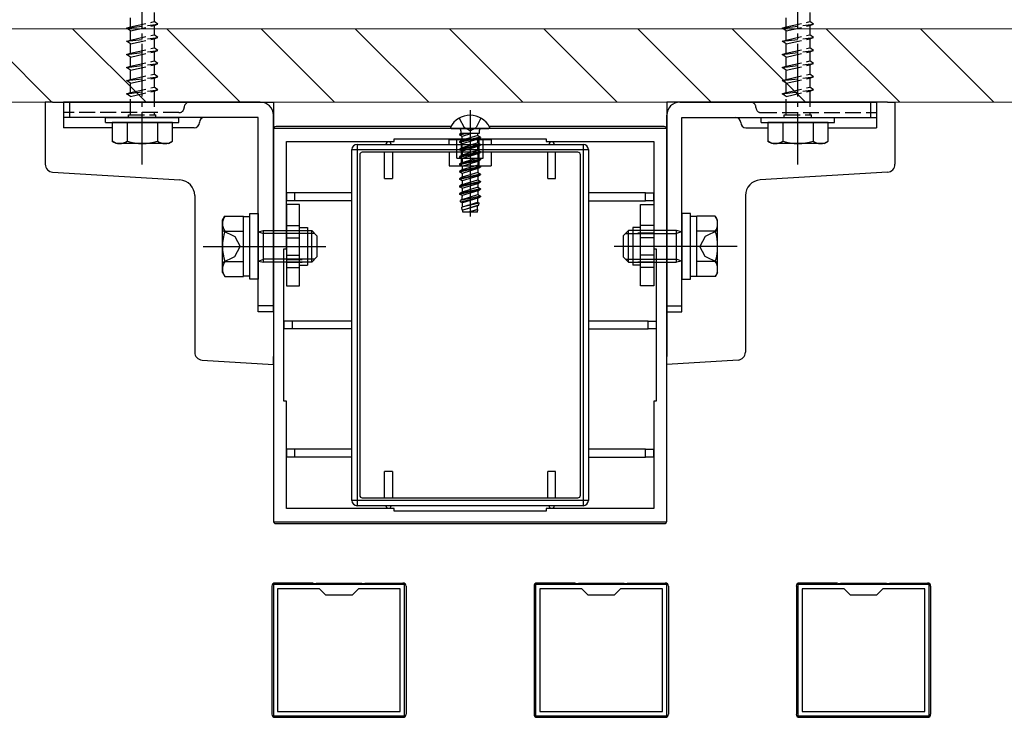
# Model space of a CAD drawing. Extents: x 437 to 4812, y 525 to 7016.
# Drawn here: x 2128 to 2315, y 1727 to 1860 of the extents above; entities that cross this region are included whole.
import ezdxf

# ---------------------------------------------------------------- set-up
doc = ezdxf.new("R2010")
doc.units = 0
doc.linetypes.add('YCENTER_1', pattern=[13, 10, -1, 1, -1])
doc.linetypes.add('YHIDDEN_1', pattern=[4, 3, -1])
for name, color, linetype, lineweight in [('YKK_11', 7, 'CONTINUOUS', 30), ('YKK_13', 4, 'CONTINUOUS', 30), ('YSS_K', 3, 'CONTINUOUS', 13)]:
    doc.layers.add(name, color=color, linetype=linetype, lineweight=lineweight)

msp = doc.modelspace()

# ---------------------------------------------------------------- linework, layer by layer
at = {"layer": 'YKK_11', "linetype": 'ByBlock', "lineweight": -2, "ltscale": 0.5}
for p, q in [((2251, 1839), (2176, 1839)), ((2176, 1839), (2176, 1764)), ((2251, 1764), (2251, 1839)), ((2178.5, 1816), (2178.5, 1836.5)), ((2178.5, 1836.5), (2199, 1836.5)), ((2199, 1836.5), (2199, 1837)), ((2199, 1837), (2228, 1837)), ((2228, 1837), (2228, 1836.5)), ((2228, 1836.5), (2248.5, 1836.5)), ((2248.5, 1836.5), (2248.5, 1816)), ((2178, 1787), (2178, 1816)), ((2178, 1816), (2178.5, 1816)), ((2248.5, 1816), (2249, 1816)), ((2249, 1816), (2249, 1787)), ((2178.5, 1787), (2178, 1787)), ((2178.5, 1766.5), (2178.5, 1787)), ((2249, 1787), (2248.5, 1787)), ((2248.5, 1787), (2248.5, 1766.5)), ((2199, 1766.5), (2178.5, 1766.5)), ((2199, 1766), (2199, 1766.5)), ((2248.5, 1766.5), (2228, 1766.5)), ((2228, 1766.5), (2228, 1766)), ((2228, 1766), (2199, 1766)), ((2176, 1764), (2251, 1764)), ((2176, 1752), (2176, 1727)), ((2201, 1752), (2176, 1752)), ((2201, 1727), (2201, 1752)), ((2226, 1752), (2226, 1727)), ((2251, 1752), (2226, 1752)), ((2251, 1727), (2251, 1752)), ((2276, 1752), (2276, 1727)), ((2301, 1752), (2276, 1752)), ((2301, 1727), (2301, 1752)), ((2176.8, 1751.2), (2176.8, 1727.8)), ((2184.8, 1751.2), (2176.8, 1751.2)), ((2186, 1750), (2184.8, 1751.2)), ((2191, 1750), (2186, 1750)), ((2192.2, 1751.2), (2191, 1750)), ((2200.2, 1751.2), (2192.2, 1751.2)), ((2200.2, 1727.8), (2200.2, 1751.2)), ((2226.8, 1751.2), (2226.8, 1727.8)), ((2234.8, 1751.2), (2226.8, 1751.2)), ((2236, 1750), (2234.8, 1751.2)), ((2241, 1750), (2236, 1750)), ((2242.2, 1751.2), (2241, 1750)), ((2250.2, 1751.2), (2242.2, 1751.2)), ((2250.2, 1727.8), (2250.2, 1751.2)), ((2276.8, 1751.2), (2276.8, 1727.8)), ((2284.8, 1751.2), (2276.8, 1751.2)), ((2286, 1750), (2284.8, 1751.2)), ((2291, 1750), (2286, 1750)), ((2292.2, 1751.2), (2291, 1750)), ((2300.2, 1751.2), (2292.2, 1751.2)), ((2300.2, 1727.8), (2300.2, 1751.2)), ((2176, 1727), (2201, 1727)), ((2176.8, 1727.8), (2200.2, 1727.8)), ((2226, 1727), (2251, 1727)), ((2226.8, 1727.8), (2250.2, 1727.8)), ((2276, 1727), (2301, 1727)), ((2276.8, 1727.8), (2300.2, 1727.8))]:
    msp.add_line(p, q, dxfattribs=at)
at = {"layer": 'YKK_13', "linetype": 'YCENTER_1'}
for p, q in [((2151, 1832.1), (2151, 1933.14)), ((2276, 1832.1), (2276, 1933.14))]:
    msp.add_line(p, q, dxfattribs=at)
at = {"layer": 'YKK_13', "linetype": 'YHIDDEN_1'}
for p, q in [((2153.25, 1861.1), (2153.25, 1859.35)), ((2278.25, 1861.1), (2278.25, 1859.35)), ((2148, 1858.1), (2154, 1858.85)), ((2148.75, 1858.35), (2148.75, 1860.1)), ((2148.75, 1858.35), (2153.25, 1859.35)), ((2148.75, 1857.6), (2153.25, 1858.6)), ((2154, 1858.85), (2153.25, 1859.35)), ((2153.25, 1858.6), (2154, 1858.85)), ((2153.25, 1858.6), (2153.25, 1856.85)), ((2273, 1858.1), (2279, 1858.85)), ((2273.75, 1858.35), (2273.75, 1860.1)), ((2273.75, 1858.35), (2278.25, 1859.35)), ((2273.75, 1857.6), (2278.25, 1858.6)), ((2279, 1858.85), (2278.25, 1859.35)), ((2278.25, 1858.6), (2279, 1858.85)), ((2278.25, 1858.6), (2278.25, 1856.85)), ((2148, 1858.1), (2148.75, 1858.35)), ((2148.75, 1857.6), (2148, 1858.1)), ((2148.75, 1855.85), (2148.75, 1857.6)), ((2148.75, 1855.85), (2153.25, 1856.85)), ((2154, 1856.35), (2153.25, 1856.85)), ((2273, 1858.1), (2273.75, 1858.35)), ((2273.75, 1857.6), (2273, 1858.1)), ((2273.75, 1855.85), (2273.75, 1857.6)), ((2273.75, 1855.85), (2278.25, 1856.85)), ((2279, 1856.35), (2278.25, 1856.85)), ((2148, 1855.6), (2154, 1856.35)), ((2148, 1855.6), (2148.75, 1855.85)), ((2148.75, 1855.1), (2148, 1855.6)), ((2148.75, 1855.1), (2153.25, 1856.1)), ((2148.75, 1853.35), (2148.75, 1855.1)), ((2153.25, 1856.1), (2154, 1856.35)), ((2153.25, 1856.1), (2153.25, 1854.35)), ((2273, 1855.6), (2279, 1856.35)), ((2273, 1855.6), (2273.75, 1855.85)), ((2273.75, 1855.1), (2273, 1855.6)), ((2273.75, 1855.1), (2278.25, 1856.1)), ((2273.75, 1853.35), (2273.75, 1855.1)), ((2278.25, 1856.1), (2279, 1856.35)), ((2278.25, 1856.1), (2278.25, 1854.35)), ((2148, 1853.1), (2154, 1853.85)), ((2148, 1853.1), (2148.75, 1853.35)), ((2148.75, 1852.6), (2148, 1853.1)), ((2148.75, 1853.35), (2153.25, 1854.35)), ((2148.75, 1852.6), (2153.25, 1853.6)), ((2154, 1853.85), (2153.25, 1854.35)), ((2153.25, 1853.6), (2154, 1853.85)), ((2153.25, 1853.6), (2153.25, 1851.85)), ((2273, 1853.1), (2279, 1853.85)), ((2273, 1853.1), (2273.75, 1853.35)), ((2273.75, 1852.6), (2273, 1853.1)), ((2273.75, 1853.35), (2278.25, 1854.35)), ((2273.75, 1852.6), (2278.25, 1853.6)), ((2279, 1853.85), (2278.25, 1854.35)), ((2278.25, 1853.6), (2279, 1853.85)), ((2278.25, 1853.6), (2278.25, 1851.85)), ((2148, 1850.6), (2154, 1851.35)), ((2148.75, 1850.85), (2148.75, 1852.6)), ((2148.75, 1850.85), (2153.25, 1851.85)), ((2148.75, 1850.1), (2153.25, 1851.1)), ((2154, 1851.35), (2153.25, 1851.85)), ((2153.25, 1851.1), (2154, 1851.35)), ((2153.25, 1851.1), (2153.25, 1849.35)), ((2273, 1850.6), (2279, 1851.35)), ((2273.75, 1850.85), (2273.75, 1852.6)), ((2273.75, 1850.85), (2278.25, 1851.85)), ((2273.75, 1850.1), (2278.25, 1851.1)), ((2279, 1851.35), (2278.25, 1851.85)), ((2278.25, 1851.1), (2279, 1851.35)), ((2278.25, 1851.1), (2278.25, 1849.35)), ((2148, 1850.6), (2148.75, 1850.85)), ((2148.75, 1850.1), (2148, 1850.6)), ((2148.75, 1848.35), (2148.75, 1850.1)), ((2148.75, 1848.35), (2153.25, 1849.35)), ((2154, 1848.85), (2153.25, 1849.35)), ((2273, 1850.6), (2273.75, 1850.85)), ((2273.75, 1850.1), (2273, 1850.6)), ((2273.75, 1848.35), (2273.75, 1850.1)), ((2273.75, 1848.35), (2278.25, 1849.35)), ((2279, 1848.85), (2278.25, 1849.35)), ((2148, 1848.1), (2154, 1848.85)), ((2148, 1848.1), (2148.75, 1848.35)), ((2148.75, 1847.6), (2148, 1848.1)), ((2148.75, 1847.6), (2153.25, 1848.6)), ((2148.75, 1845.85), (2148.75, 1847.6)), ((2153.25, 1848.6), (2154, 1848.85)), ((2153.25, 1848.6), (2153.25, 1846.85)), ((2273, 1848.1), (2279, 1848.85)), ((2273, 1848.1), (2273.75, 1848.35)), ((2273.75, 1847.6), (2273, 1848.1)), ((2273.75, 1847.6), (2278.25, 1848.6)), ((2273.75, 1845.85), (2273.75, 1847.6)), ((2278.25, 1848.6), (2279, 1848.85)), ((2278.25, 1848.6), (2278.25, 1846.85)), ((2148, 1845.6), (2154, 1846.35)), ((2148, 1845.6), (2148.75, 1845.85)), ((2148.75, 1845.1), (2148, 1845.6)), ((2148.75, 1845.85), (2153.25, 1846.85)), ((2148.75, 1845.1), (2153.25, 1846.1)), ((2154, 1846.35), (2153.25, 1846.85)), ((2153.25, 1846.1), (2154, 1846.35)), ((2153.25, 1846.1), (2153.25, 1841.6)), ((2273, 1845.6), (2279, 1846.35)), ((2273, 1845.6), (2273.75, 1845.85)), ((2273.75, 1845.1), (2273, 1845.6)), ((2273.75, 1845.85), (2278.25, 1846.85)), ((2273.75, 1845.1), (2278.25, 1846.1)), ((2279, 1846.35), (2278.25, 1846.85)), ((2278.25, 1846.1), (2279, 1846.35)), ((2278.25, 1846.1), (2278.25, 1841.6)), ((2148.75, 1841.6), (2148.75, 1845.1)), ((2273.75, 1841.6), (2273.75, 1845.1)), ((2158, 1842), (2136, 1842)), ((2148.4, 1841.6), (2153.6, 1841.6)), ((2148.4, 1841.1), (2148.4, 1841.6)), ((2153.6, 1841.1), (2153.6, 1841.6)), ((2269, 1842), (2291, 1842)), ((2273.4, 1841.6), (2278.6, 1841.6)), ((2273.4, 1841.1), (2273.4, 1841.6)), ((2278.6, 1841.1), (2278.6, 1841.6)), ((2211.45, 1840.97), (2212.35, 1839.15)), ((2215.55, 1840.97), (2214.64, 1839.15)), ((2213.5, 1838.54), (2212.35, 1839.15)), ((2213.5, 1838.54), (2214.64, 1839.15)), ((2178.5, 1820.5), (2181, 1820.5)), ((2178.5, 1819.5), (2182.5, 1819.5)), ((2178.5, 1819), (2182.5, 1819)), ((2248.5, 1819.5), (2244.5, 1819.5)), ((2248.5, 1819), (2244.5, 1819)), ((2248.5, 1820.5), (2246, 1820.5)), ((2178.5, 1818.15), (2181, 1818.15)), ((2248.5, 1818.15), (2246, 1818.15)), ((2178.5, 1814.85), (2181, 1814.85)), ((2178.5, 1814), (2182.5, 1814)), ((2178.5, 1813.5), (2182.5, 1813.5)), ((2248.5, 1814), (2244.5, 1814)), ((2248.5, 1813.5), (2244.5, 1813.5)), ((2248.5, 1814.85), (2246, 1814.85)), ((2178.5, 1812.5), (2181, 1812.5)), ((2248.5, 1812.5), (2246, 1812.5))]:
    msp.add_line(p, q, dxfattribs=at)
at = {"layer": 'YKK_13'}
for p, q in [((2132.5, 1844), (2132.5, 1832.15)), ((2133.91, 1844), (2132.5, 1844)), ((2133.91, 1844), (2176, 1844)), ((2173.5, 1844), (2136, 1844)), ((2136, 1844), (2136, 1839.1)), ((2137.16, 1844), (2137.16, 1841.1)), ((2176, 1844), (2176, 1795.5)), ((2251, 1844), (2251, 1795.5)), ((2293.09, 1844), (2251, 1844)), ((2253.5, 1844), (2291, 1844)), ((2289.84, 1844), (2289.84, 1841.1)), ((2291, 1844), (2291, 1839.1)), ((2293.09, 1844), (2294.5, 1844)), ((2294.5, 1844), (2294.5, 1832.15)), ((2213.5, 1842.5), (2213.5, 1822.18)), ((2173.1, 1841.1), (2136, 1841.1)), ((2145.25, 1840.1), (2145.25, 1836.53)), ((2156.75, 1840.1), (2145.25, 1840.1)), ((2148.11, 1840.1), (2148.11, 1836.55)), ((2153.89, 1840.1), (2153.89, 1836.55)), ((2156.75, 1836.53), (2156.75, 1840.1)), ((2173.1, 1804), (2173.1, 1841.1)), ((2176, 1804), (2176, 1841.5)), ((2251, 1804), (2251, 1841.5)), ((2253.9, 1841.1), (2291, 1841.1)), ((2253.9, 1804), (2253.9, 1841.1)), ((2270.25, 1840.1), (2270.25, 1836.53)), ((2281.75, 1840.1), (2270.25, 1840.1)), ((2273.11, 1840.1), (2273.11, 1836.55)), ((2278.89, 1840.1), (2278.89, 1836.55)), ((2281.75, 1836.53), (2281.75, 1840.1)), ((2145.25, 1839.1), (2136, 1839.1)), ((2160.9, 1839.1), (2156.75, 1839.1)), ((2176, 1838.85), (2176, 1764.15)), ((2209.83, 1839.35), (2176.5, 1839.35)), ((2209.9, 1839), (2217.1, 1839)), ((2211.5, 1837.75), (2212.6, 1838)), ((2212.16, 1838), (2211.5, 1837.85)), ((2211.76, 1838), (2211.5, 1837.85)), ((2211.5, 1837.85), (2211.5, 1837.75)), ((2212, 1837.46), (2211.5, 1837.75)), ((2211.75, 1838.5), (2211.75, 1838)), ((2215.25, 1838), (2211.75, 1838)), ((2213.77, 1838), (2212, 1837.46)), ((2215, 1837.64), (2215, 1838)), ((2215.25, 1838.5), (2215.25, 1838)), ((2250.5, 1839.35), (2217.17, 1839.35)), ((2251, 1764.15), (2251, 1838.85)), ((2266.1, 1839.1), (2270.25, 1839.1)), ((2281.75, 1839.1), (2291, 1839.1)), ((2146, 1836.1), (2145.25, 1836.53)), ((2156, 1836.1), (2146, 1836.1)), ((2156, 1836.1), (2156.75, 1836.53)), ((2191.95, 1835.95), (2191.95, 1767.05)), ((2191.95, 1835.95), (2235.05, 1835.95)), ((2209.5, 1836.85), (2217.5, 1836.85)), ((2209.5, 1835.95), (2209.5, 1836.85)), ((2211, 1833.35), (2211, 1836.85)), ((2215.5, 1837.35), (2211.5, 1836.44)), ((2211.5, 1836.34), (2215.5, 1837.25)), ((2212, 1836.73), (2211.5, 1836.44)), ((2211.5, 1836.44), (2211.5, 1836.34)), ((2212, 1836.05), (2211.5, 1836.34)), ((2215.5, 1835.94), (2211.5, 1835.03)), ((2211.8, 1836.85), (2211.8, 1831.85)), ((2215, 1837.64), (2212, 1836.73)), ((2212, 1836.73), (2212, 1837.46)), ((2215, 1836.96), (2212, 1836.05)), ((2215, 1836.23), (2212, 1835.32)), ((2212, 1835.32), (2212, 1836.05)), ((2215, 1837.64), (2215.5, 1837.35)), ((2215, 1836.96), (2215.5, 1837.25)), ((2215, 1836.23), (2215, 1836.96)), ((2215, 1836.23), (2215.5, 1835.94)), ((2215.2, 1831.85), (2215.2, 1836.85)), ((2215.5, 1837.35), (2215.5, 1837.25)), ((2215.5, 1835.94), (2215.5, 1835.84)), ((2216, 1833.35), (2216, 1836.85)), ((2217.5, 1836.85), (2217.5, 1835.95)), ((2235.05, 1835.95), (2235.05, 1767.05)), ((2271, 1836.1), (2270.25, 1836.53)), ((2281, 1836.1), (2271, 1836.1)), ((2281, 1836.1), (2281.75, 1836.53)), ((2190.95, 1834.95), (2236.05, 1834.95)), ((2190.95, 1768.05), (2190.95, 1834.95)), ((2234.05, 1834.45), (2192.95, 1834.45)), ((2197.2, 1829.45), (2197.2, 1834.45)), ((2198.7, 1834.45), (2198.7, 1829.45)), ((2209.5, 1834.45), (2209.5, 1831.85)), ((2211.5, 1834.93), (2215.5, 1835.84)), ((2212, 1835.32), (2211.5, 1835.03)), ((2211.5, 1835.03), (2211.5, 1834.93)), ((2212, 1834.64), (2211.5, 1834.93)), ((2215.5, 1834.53), (2211.5, 1833.62)), ((2211.5, 1833.52), (2215.5, 1834.43)), ((2215, 1835.55), (2212, 1834.64)), ((2215, 1834.82), (2212, 1833.91)), ((2212, 1834.64), (2212, 1833.91)), ((2215, 1834.14), (2212, 1833.23)), ((2215, 1835.55), (2215.5, 1835.84)), ((2215, 1834.82), (2215, 1835.55)), ((2215, 1834.82), (2215.5, 1834.53)), ((2215, 1834.14), (2215.5, 1834.43)), ((2215, 1834.14), (2215, 1833.41)), ((2215.5, 1834.53), (2215.5, 1834.43)), ((2217.5, 1834.45), (2217.5, 1831.85)), ((2228.3, 1829.45), (2228.3, 1834.45)), ((2229.8, 1829.45), (2229.8, 1834.45)), ((2236.05, 1834.95), (2236.05, 1768.05)), ((2192.45, 1833.95), (2192.45, 1769.05)), ((2211, 1833.35), (2216, 1833.35)), ((2212, 1833.91), (2211.5, 1833.62)), ((2211.5, 1833.62), (2211.5, 1833.52)), ((2212, 1833.23), (2211.5, 1833.52)), ((2215.5, 1833.12), (2211.5, 1832.21)), ((2211.5, 1832.11), (2215.5, 1833.02)), ((2212, 1832.5), (2211.5, 1832.21)), ((2211.5, 1832.21), (2211.5, 1832.11)), ((2212, 1832.5), (2215, 1833.41)), ((2212, 1833.23), (2212, 1832.5)), ((2212, 1831.82), (2215, 1832.73)), ((2215, 1833.41), (2215.5, 1833.12)), ((2215, 1832.73), (2215.5, 1833.02)), ((2215, 1832.73), (2215, 1832)), ((2215.5, 1833.12), (2215.5, 1833.02)), ((2234.55, 1769.05), (2234.55, 1833.95)), ((2133.91, 1830.66), (2158.18, 1829.17)), ((2209.5, 1831.85), (2217.5, 1831.85)), ((2212, 1831.82), (2211.5, 1832.11)), ((2215.5, 1831.71), (2211.5, 1830.8)), ((2211.5, 1830.7), (2215.5, 1831.61)), ((2212, 1831.09), (2211.5, 1830.8)), ((2211.5, 1830.8), (2211.5, 1830.7)), ((2212, 1830.41), (2211.5, 1830.7)), ((2215.5, 1830.3), (2211.5, 1829.39)), ((2215, 1832), (2212, 1831.09)), ((2212, 1831.82), (2212, 1831.09)), ((2215, 1831.32), (2212, 1830.41)), ((2215, 1830.59), (2212, 1829.68)), ((2212, 1830.41), (2212, 1829.68)), ((2215, 1832), (2215.5, 1831.71)), ((2215, 1831.32), (2215.5, 1831.61)), ((2215, 1831.32), (2215, 1830.59)), ((2215, 1830.59), (2215.5, 1830.3)), ((2215.5, 1831.71), (2215.5, 1831.61)), ((2215.5, 1830.3), (2215.5, 1830.2)), ((2293.09, 1830.66), (2268.82, 1829.17)), ((2197.2, 1829.45), (2198.7, 1829.45)), ((2211.5, 1829.29), (2215.5, 1830.2)), ((2212, 1829.68), (2211.5, 1829.39)), ((2211.5, 1829.39), (2211.5, 1829.29)), ((2212, 1829), (2211.5, 1829.29)), ((2215.5, 1828.89), (2211.5, 1827.98)), ((2211.5, 1827.88), (2215.5, 1828.79)), ((2215, 1829.91), (2212, 1829)), ((2212, 1828.27), (2215, 1829.18)), ((2212, 1829), (2212, 1828.27)), ((2212, 1827.59), (2215, 1828.5)), ((2215, 1829.91), (2215.5, 1830.2)), ((2215, 1829.91), (2215, 1829.18)), ((2215, 1829.18), (2215.5, 1828.89)), ((2215, 1828.5), (2215.5, 1828.79)), ((2215, 1828.5), (2215, 1827.77)), ((2215.5, 1828.89), (2215.5, 1828.79)), ((2228.3, 1829.45), (2229.8, 1829.45)), ((2178.55, 1825.2), (2178.55, 1826.7)), ((2190.95, 1826.7), (2178.55, 1826.7)), ((2180.05, 1826.7), (2180.05, 1825.2)), ((2212, 1828.27), (2211.5, 1827.98)), ((2211.5, 1827.98), (2211.5, 1827.88)), ((2212, 1827.59), (2211.5, 1827.88)), ((2215.5, 1827.48), (2211.5, 1826.57)), ((2211.5, 1826.47), (2215.5, 1827.38)), ((2212, 1826.86), (2211.5, 1826.57)), ((2211.5, 1826.57), (2211.5, 1826.47)), ((2215, 1827.77), (2212, 1826.86)), ((2212, 1827.59), (2212, 1826.86)), ((2215, 1827.09), (2212, 1826.18)), ((2215, 1827.77), (2215.5, 1827.48)), ((2215, 1827.09), (2215.5, 1827.38)), ((2215, 1827.09), (2215, 1826.36)), ((2215.5, 1827.48), (2215.5, 1827.38)), ((2246.95, 1826.7), (2236.05, 1826.7)), ((2246.95, 1825.2), (2246.95, 1826.7)), ((2246.95, 1826.7), (2248.45, 1826.7)), ((2248.45, 1826.7), (2248.45, 1825.2)), ((2161, 1826.18), (2161, 1796.33)), ((2190.95, 1825.2), (2178.55, 1825.2)), ((2212, 1826.18), (2211.5, 1826.47)), ((2215.5, 1826.07), (2211.65, 1825.24)), ((2212.02, 1825.45), (2211.65, 1825.24)), ((2211.7, 1824.98), (2211.65, 1825.24)), ((2211.7, 1824.98), (2215.5, 1825.97)), ((2212.04, 1824.78), (2211.7, 1824.98)), ((2215.26, 1824.77), (2211.9, 1823.97)), ((2212, 1826.18), (2212, 1826)), ((2212.02, 1825.45), (2212, 1826)), ((2212.02, 1825.45), (2215, 1826.36)), ((2215, 1825.68), (2212.04, 1824.78)), ((2212.06, 1824.06), (2212.04, 1824.78)), ((2212.06, 1824.06), (2214.96, 1824.94)), ((2214.96, 1824.94), (2214.99, 1825.68)), ((2214.96, 1824.94), (2215.26, 1824.77)), ((2215, 1826.36), (2215.5, 1826.07)), ((2215, 1825.68), (2215.5, 1825.97)), ((2215.18, 1824.39), (2215.26, 1824.77)), ((2215.5, 1826.07), (2215.5, 1825.97)), ((2236.05, 1825.2), (2246.95, 1825.2)), ((2248.45, 1825.2), (2246.95, 1825.2)), ((2266, 1826.18), (2266, 1796.33)), ((2178.5, 1824.5), (2178.5, 1809)), ((2181, 1824.5), (2178.5, 1824.5)), ((2181, 1809), (2181, 1824.5)), ((2212.06, 1824.06), (2211.9, 1823.97)), ((2212.01, 1823.43), (2211.9, 1823.97)), ((2212.01, 1823.43), (2215.18, 1824.39)), ((2212.09, 1823.39), (2212.01, 1823.43)), ((2214.94, 1824.25), (2212.09, 1823.39)), ((2212.1, 1823), (2212.09, 1823.39)), ((2214.9, 1823), (2212.1, 1823)), ((2214.92, 1823.51), (2213.22, 1823)), ((2214.99, 1823.47), (2213.22, 1823)), ((2214.9, 1823), (2214.99, 1823.47)), ((2214.92, 1823.51), (2214.94, 1824.25)), ((2214.92, 1823.51), (2214.99, 1823.47)), ((2214.94, 1824.25), (2215.18, 1824.39)), ((2246, 1809), (2246, 1824.5)), ((2246, 1824.5), (2248.5, 1824.5)), ((2248.5, 1824.5), (2248.5, 1809)), ((2181, 1820.1), (2182.5, 1820.1)), ((2182.5, 1820.1), (2182.5, 1812.9)), ((2244.5, 1820.1), (2244.5, 1812.9)), ((2246, 1820.1), (2244.5, 1820.1)), ((2181, 1812.9), (2182.5, 1812.9)), ((2246, 1812.9), (2244.5, 1812.9)), ((2178.5, 1809), (2181, 1809)), ((2248.5, 1809), (2246, 1809)), ((2176, 1805.15), (2173.1, 1805.15)), ((2176, 1804), (2173.1, 1804)), ((2251, 1805.15), (2253.9, 1805.15)), ((2251, 1804), (2253.9, 1804)), ((2178.05, 1800.75), (2178.05, 1802.25)), ((2190.95, 1802.25), (2178.05, 1802.25)), ((2179.55, 1802.25), (2179.55, 1800.75)), ((2247.45, 1802.25), (2236.05, 1802.25)), ((2247.45, 1800.75), (2247.45, 1802.25)), ((2247.45, 1802.25), (2248.95, 1802.25)), ((2248.95, 1802.25), (2248.95, 1800.75)), ((2190.95, 1800.75), (2178.05, 1800.75)), ((2236.05, 1800.75), (2247.45, 1800.75)), ((2248.95, 1800.75), (2247.45, 1800.75)), ((2162.41, 1794.83), (2176, 1794)), ((2176, 1794), (2176, 1795.5)), ((2251, 1794), (2251, 1795.5)), ((2264.59, 1794.83), (2251, 1794)), ((2178.55, 1776.3), (2178.55, 1777.8)), ((2190.95, 1777.8), (2178.55, 1777.8)), ((2180.05, 1777.8), (2180.05, 1776.3)), ((2246.95, 1777.8), (2236.05, 1777.8)), ((2246.95, 1776.3), (2246.95, 1777.8)), ((2246.95, 1777.8), (2248.45, 1777.8)), ((2248.45, 1777.8), (2248.45, 1776.3)), ((2190.95, 1776.3), (2178.55, 1776.3)), ((2236.05, 1776.3), (2246.95, 1776.3)), ((2248.45, 1776.3), (2246.95, 1776.3)), ((2198.7, 1773.55), (2197.2, 1773.55)), ((2197.2, 1768.55), (2197.2, 1773.55)), ((2198.7, 1773.55), (2198.7, 1768.55)), ((2228.3, 1768.55), (2228.3, 1773.55)), ((2229.8, 1773.55), (2228.3, 1773.55)), ((2229.8, 1768.55), (2229.8, 1773.55)), ((2192.95, 1768.55), (2234.05, 1768.55)), ((2236.05, 1768.05), (2190.95, 1768.05)), ((2235.05, 1767.05), (2191.95, 1767.05)), ((2176.5, 1763.65), (2250.5, 1763.65)), ((2175.7, 1751.7), (2175.7, 1727.3)), ((2183.5, 1752.3), (2176.3, 1752.3)), ((2183.64, 1752.23), (2183.5, 1752.3)), ((2192.86, 1752.21), (2184.14, 1752.21)), ((2193.36, 1752.23), (2193.5, 1752.3)), ((2193.5, 1752.3), (2200.7, 1752.3)), ((2201.3, 1751.7), (2201.3, 1727.3)), ((2225.7, 1751.7), (2225.7, 1727.3)), ((2233.5, 1752.3), (2226.3, 1752.3)), ((2233.64, 1752.23), (2233.5, 1752.3)), ((2242.86, 1752.21), (2234.14, 1752.21)), ((2243.36, 1752.23), (2243.5, 1752.3)), ((2243.5, 1752.3), (2250.7, 1752.3)), ((2251.3, 1751.7), (2251.3, 1727.3)), ((2275.7, 1751.7), (2275.7, 1727.3)), ((2283.5, 1752.3), (2276.3, 1752.3)), ((2283.64, 1752.23), (2283.5, 1752.3)), ((2292.86, 1752.21), (2284.14, 1752.21)), ((2293.36, 1752.23), (2293.5, 1752.3)), ((2293.5, 1752.3), (2300.7, 1752.3)), ((2301.3, 1751.7), (2301.3, 1727.3)), ((2176.3, 1726.7), (2200.7, 1726.7)), ((2226.3, 1726.7), (2250.7, 1726.7)), ((2276.3, 1726.7), (2300.7, 1726.7))]:
    msp.add_line(p, q, dxfattribs=at)
at = {"layer": 'YKK_13', "ltscale": 0.5}
for p, q in [((2144, 1841.1), (2158, 1841.1)), ((2144, 1840.1), (2144, 1841.1)), ((2144, 1840.1), (2158, 1840.1)), ((2158, 1840.1), (2158, 1841.1)), ((2269, 1841.1), (2283, 1841.1)), ((2269, 1840.1), (2269, 1841.1)), ((2269, 1840.1), (2283, 1840.1)), ((2283, 1840.1), (2283, 1841.1)), ((2171.5, 1810.25), (2171.5, 1822.75)), ((2171.5, 1822.75), (2173.1, 1822.75)), ((2173.1, 1822.75), (2173.1, 1810.25)), ((2255.5, 1822.75), (2253.9, 1822.75)), ((2253.9, 1822.75), (2253.9, 1810.25)), ((2255.5, 1810.25), (2255.5, 1822.75)), ((2166.3, 1821.5), (2166.75, 1822.27)), ((2166.3, 1811.5), (2166.3, 1821.5)), ((2166.75, 1822.27), (2170.3, 1822.27)), ((2170.3, 1810.73), (2170.3, 1822.27)), ((2170.3, 1822.2), (2171.5, 1822.2)), ((2256.7, 1822.2), (2255.5, 1822.2)), ((2256.7, 1810.73), (2256.7, 1822.27)), ((2260.25, 1822.27), (2256.7, 1822.27)), ((2260.7, 1821.5), (2260.25, 1822.27)), ((2260.7, 1811.5), (2260.7, 1821.5)), ((2166.3, 1819.55), (2168.66, 1818.4)), ((2166.75, 1819.39), (2170.3, 1819.39)), ((2173.1, 1819.3), (2173.18, 1819.3)), ((2173.18, 1819.3), (2174.12, 1819.5)), ((2173.18, 1819.3), (2174.12, 1818.96)), ((2174.12, 1819.5), (2182.5, 1819.5)), ((2174.12, 1813.5), (2174.12, 1819.5)), ((2182.5, 1819.5), (2183.3, 1819.5)), ((2183.3, 1813.5), (2183.3, 1819.5)), ((2183.3, 1819.5), (2184.3, 1818.5)), ((2243.7, 1819.5), (2242.7, 1818.5)), ((2244.5, 1819.5), (2243.7, 1819.5)), ((2243.7, 1813.5), (2243.7, 1819.5)), ((2252.88, 1819.5), (2244.5, 1819.5)), ((2252.88, 1813.5), (2252.88, 1819.5)), ((2253.82, 1819.3), (2252.88, 1819.5)), ((2253.82, 1819.3), (2252.88, 1818.96)), ((2253.9, 1819.3), (2253.82, 1819.3)), ((2260.25, 1819.39), (2256.7, 1819.39)), ((2260.7, 1819.55), (2258.34, 1818.4)), ((2168.66, 1818.4), (2169.67, 1816.5)), ((2182.5, 1818.96), (2174.12, 1818.96)), ((2183.84, 1818.96), (2182.5, 1818.96)), ((2184.3, 1818.5), (2184.3, 1814.5)), ((2242.7, 1818.5), (2242.7, 1814.5)), ((2243.16, 1818.96), (2244.5, 1818.96)), ((2244.5, 1818.96), (2252.88, 1818.96)), ((2258.34, 1818.4), (2257.33, 1816.5)), ((2162.6, 1816.5), (2186.01, 1816.5)), ((2168.66, 1814.6), (2169.67, 1816.5)), ((2264.4, 1816.5), (2240.99, 1816.5)), ((2258.34, 1814.6), (2257.33, 1816.5)), ((2166.3, 1813.45), (2168.66, 1814.6)), ((2166.75, 1813.61), (2170.3, 1813.61)), ((2173.1, 1813.7), (2173.18, 1813.7)), ((2173.18, 1813.7), (2174.12, 1814.04)), ((2173.18, 1813.7), (2174.12, 1813.5)), ((2182.5, 1814.04), (2174.12, 1814.04)), ((2182.5, 1813.5), (2174.12, 1813.5)), ((2183.84, 1814.04), (2182.5, 1814.04)), ((2183.3, 1813.5), (2182.5, 1813.5)), ((2183.3, 1813.5), (2184.3, 1814.5)), ((2243.7, 1813.5), (2242.7, 1814.5)), ((2243.16, 1814.04), (2244.5, 1814.04)), ((2243.7, 1813.5), (2244.5, 1813.5)), ((2244.5, 1814.04), (2252.88, 1814.04)), ((2244.5, 1813.5), (2252.88, 1813.5)), ((2253.82, 1813.7), (2252.88, 1814.04)), ((2253.82, 1813.7), (2252.88, 1813.5)), ((2253.9, 1813.7), (2253.82, 1813.7)), ((2260.25, 1813.61), (2256.7, 1813.61)), ((2260.7, 1813.45), (2258.34, 1814.6)), ((2166.3, 1811.5), (2166.75, 1810.73)), ((2260.7, 1811.5), (2260.25, 1810.73)), ((2166.75, 1810.73), (2170.3, 1810.73)), ((2171.5, 1810.8), (2170.3, 1810.8)), ((2173.1, 1810.25), (2171.5, 1810.25)), ((2253.9, 1810.25), (2255.5, 1810.25)), ((2255.5, 1810.8), (2256.7, 1810.8)), ((2260.25, 1810.73), (2256.7, 1810.73))]:
    msp.add_line(p, q, dxfattribs=at)
at = {"layer": 'YKK_13', "linetype": 'YHIDDEN_1'}
for centre, start, end in [((2160, 1843), 90, 180), ((2267, 1843), 0, 90), ((2158, 1843), 270, 0), ((2269, 1843), 180, 270)]:
    msp.add_arc(centre, 1, start, end, dxfattribs=at)
at = {"layer": 'YKK_13'}
for centre, radius, start, end in [((2173.5, 1841.5), 2.5, 0, 90), ((2253.5, 1841.5), 2.5, 90, 180), ((2160.9, 1840.1), 1, 270, 0), ((2162.9, 1840.1), 1, 90, 180), ((2213.5, 1837.3), 4.2, 27.281, 152.719), ((2264.1, 1840.1), 1, 0, 90), ((2266.1, 1840.1), 1, 180, 270), ((2209.9, 1839.15), 0.154, 152.719, 270), ((2211.25, 1838.5), 0.5, 0, 90), ((2215.75, 1838.5), 0.5, 90, 180), ((2217.1, 1839.15), 0.154, 270, 27.281), ((2146.67, 1838.66), 2.56, 236.2518, 304.3842), ((2151, 1845.65), 9.55, 252.412, 287.588), ((2155.33, 1838.66), 2.56, 235.6158, 303.7482), ((2191.95, 1834.95), 1, 90, 180), ((2197.95, 1835.95), 0.5, 360, 180), ((2229.05, 1835.95), 0.5, 360, 180), ((2235.05, 1834.95), 1, 0, 90), ((2271.67, 1838.66), 2.56, 236.2518, 304.3842), ((2276, 1845.65), 9.55, 252.412, 287.588), ((2280.33, 1838.66), 2.56, 235.6158, 303.7482), ((2192.95, 1833.95), 0.5, 90, 180), ((2234.05, 1833.95), 0.5, 0, 90), ((2134, 1832.15), 1.5, 180, 266.5), ((2293, 1832.15), 1.5, 273.5, 0), ((2158, 1826.18), 3, 0, 86.5), ((2269, 1826.18), 3, 93.5, 180), ((2162.5, 1796.33), 1.5, 180, 266.5), ((2264.5, 1796.33), 1.5, 273.5, 0), ((2192.95, 1769.05), 0.5, 180, 270), ((2234.05, 1769.05), 0.5, 270, 0), ((2191.95, 1768.05), 1, 180, 270), ((2197.95, 1767.05), 0.5, 180, 0), ((2229.05, 1767.05), 0.5, 180, 360), ((2235.05, 1768.05), 1, 270, 0)]:
    msp.add_arc(centre, radius, start, end, dxfattribs=at)
at = {"layer": 'YKK_13', "ltscale": 0.5}
for centre, radius, start, end in [((2168.86, 1820.83), 2.56, 145.6171, 214.3829), ((2258.14, 1820.83), 2.56, 325.6171, 34.3829), ((2175.85, 1816.5), 9.55, 162.4128, 197.5872), ((2251.15, 1816.5), 9.55, 342.4128, 17.5872), ((2168.86, 1812.17), 2.56, 145.6171, 214.3829), ((2258.14, 1812.17), 2.56, 325.6171, 34.3829)]:
    msp.add_arc(centre, radius, start, end, dxfattribs=at)
at = {"layer": 'YKK_13'}
for centre, major_axis, ratio, start_param, end_param in [((2176.5, 1838.85), (-0.355, 0.355), 0.997265, 5.499157, 7.067214), ((2250.5, 1838.85), (0.355, 0.355), 0.997265, 5.499157, 7.067214), ((2176.5, 1764.15), (-0.355, -0.355), 0.997265, 5.499157, 7.067214), ((2250.5, 1764.15), (0.355, -0.355), 0.997265, 5.499157, 7.067214), ((2176.3, 1751.7), (-0.426, 0.426), 0.99628, 5.499651, 7.06672), ((2184.14, 1752.24), (-0.5, 0), 0.061163, 0.132552, 1.570796), ((2192.86, 1752.24), (-0.5, 0), 0.061163, 1.570796, 3.009041), ((2200.7, 1751.7), (0.426, 0.426), 0.99628, 5.499651, 7.06672), ((2226.3, 1751.7), (-0.426, 0.426), 0.99628, 5.499651, 7.06672), ((2234.14, 1752.24), (-0.5, 0), 0.061163, 0.132552, 1.570796), ((2242.86, 1752.24), (-0.5, 0), 0.061163, 1.570796, 3.009041), ((2250.7, 1751.7), (0.426, 0.426), 0.99628, 5.499651, 7.06672), ((2276.3, 1751.7), (-0.426, 0.426), 0.99628, 5.499651, 7.06672), ((2284.14, 1752.24), (-0.5, 0), 0.061163, 0.132552, 1.570796), ((2292.86, 1752.24), (-0.5, 0), 0.061163, 1.570796, 3.009041), ((2300.7, 1751.7), (0.426, 0.426), 0.99628, 5.499651, 7.06672), ((2176.3, 1727.3), (-0.426, -0.426), 0.99628, 5.499651, 7.06672), ((2200.7, 1727.3), (0.426, -0.426), 0.99628, 5.499651, 7.06672), ((2226.3, 1727.3), (-0.426, -0.426), 0.99628, 5.499651, 7.06672), ((2250.7, 1727.3), (0.426, -0.426), 0.99628, 5.499651, 7.06672), ((2276.3, 1727.3), (-0.426, -0.426), 0.99628, 5.499651, 7.06672), ((2300.7, 1727.3), (0.426, -0.426), 0.99628, 5.499651, 7.06672)]:
    msp.add_ellipse(centre, major_axis=major_axis, ratio=ratio, start_param=start_param, end_param=end_param, dxfattribs=at)
at = {"layer": 'YSS_K'}
for p, q in [((2706, 1858), (2063.5, 1858)), ((2706, 1858), (2063.5, 1858)), ((2706, 1844), (2063.5, 1844))]:
    msp.add_line(p, q, dxfattribs=at)
at = {"layer": 'YSS_K', "linetype": 'Continuous'}
for p, q in [((2133.76, 1844), (2119.76, 1858)), ((2151.72, 1844), (2137.72, 1858)), ((2169.69, 1844), (2155.69, 1858)), ((2187.65, 1844), (2173.65, 1858)), ((2205.61, 1844), (2191.61, 1858)), ((2223.57, 1844), (2209.57, 1858)), ((2241.53, 1844), (2227.53, 1858)), ((2259.49, 1844), (2245.49, 1858)), ((2277.45, 1844), (2263.45, 1858)), ((2295.41, 1844), (2281.41, 1858)), ((2313.37, 1844), (2299.37, 1858))]:
    msp.add_line(p, q, dxfattribs=at)

doc.saveas('drawing.dxf')
